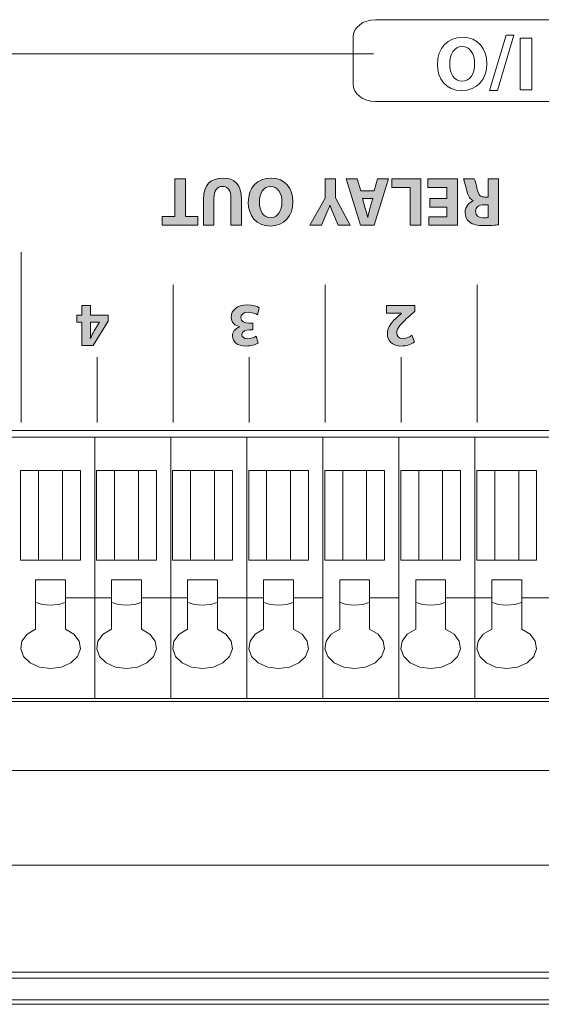
# Model space of a CAD drawing. Units: millimetres. Extents: x 11152 to 11636, y -9492 to -8752.
# Drawn here: x 11246 to 11270, y -8840 to -8795 of the extents above; entities that cross this region are included whole.
import ezdxf

# ---------------------------------------------------------------- set-up
doc = ezdxf.new("R2010")
doc.units = ezdxf.units.MM
doc.layers.add('레이어 1', color=7, linetype='Continuous')

# ---------------------------------------------------------------- blocks, each defined once
blk = doc.blocks.new('block 90')
at = {"layer": '레이어 1', "color": 7, "lineweight": 9, "true_color": 0xffffff}
blk.add_lwpolyline([(329.194, 284.229), (465.615, 284.229)], dxfattribs=at)

msp = doc.modelspace()

# ---------------------------------------------------------------- hatches: boundary and pattern name
at = {"linetype": 'Continuous', "lineweight": 15}
h = msp.add_hatch(color=7, dxfattribs=at)
h.dxf.hatch_style = 2
h.paths.add_polyline_path([(11253.8863, -8803.9375), (11254.4609, -8803.9375), (11254.4609, -8804.344), (11252.8162, -8804.344), (11252.8162, -8803.9375), (11253.4005, -8803.9375), (11253.4005, -8802.2032), (11253.8863, -8802.2032)])
h = msp.add_hatch(color=7, dxfattribs=at)
h.dxf.hatch_style = 2
edge = h.paths.add_edge_path()
edge.add_spline(control_points=[(11255.9823, -8804.344), (11255.9823, -8804.344), (11255.9823, -8803.1117), (11255.9823, -8803.1117), (11255.9823, -8802.743), (11255.8424, -8802.5556), (11255.5943, -8802.5556), (11255.3401, -8802.5556), (11255.2009, -8802.7337), (11255.2009, -8803.1117), (11255.2009, -8803.1117), (11255.2009, -8804.344), (11255.2009, -8804.344), (11255.2009, -8804.344), (11254.7179, -8804.344), (11254.7179, -8804.344), (11254.7179, -8804.344), (11254.7179, -8803.1434), (11254.7179, -8803.1434), (11254.7179, -8802.4826), (11255.0514, -8802.1684), (11255.6102, -8802.1684), (11256.1504, -8802.1684), (11256.468, -8802.4667), (11256.468, -8803.1496), (11256.468, -8803.1496), (11256.468, -8804.344), (11256.468, -8804.344), (11256.468, -8804.344), (11255.9823, -8804.344), (11255.9823, -8804.344)], knot_values=[0, 0, 0, 0, 1, 1, 1, 2, 2, 2, 3, 3, 3, 4, 4, 4, 5, 5, 5, 6, 6, 6, 7, 7, 7, 8, 8, 8, 9, 9, 9, 10, 10, 10, 10], degree=3, periodic=0)
h = msp.add_hatch(color=7, dxfattribs=at)
h.dxf.hatch_style = 2
edge = h.paths.add_edge_path()
edge.add_spline(control_points=[(11256.7815, -8803.2956), (11256.7815, -8802.5939), (11257.2073, -8802.1684), (11257.833, -8802.1684), (11258.4676, -8802.1684), (11258.8396, -8802.648), (11258.8396, -8803.2577), (11258.8396, -8803.8992), (11258.4297, -8804.3788), (11257.7978, -8804.3788), (11257.1405, -8804.3788), (11256.7815, -8803.8865), (11256.7815, -8803.2956)], knot_values=[0, 0, 0, 0, 1, 1, 1, 2, 2, 2, 3, 3, 3, 4, 4, 4, 4], degree=3, periodic=0)
edge = h.paths.add_edge_path()
edge.add_spline(control_points=[(11258.3284, -8803.2674), (11258.3284, -8802.8481), (11258.1313, -8802.5525), (11257.8075, -8802.5525), (11257.4802, -8802.5525), (11257.2928, -8802.864), (11257.2928, -8803.2798), (11257.2928, -8803.6643), (11257.4767, -8803.9946), (11257.8102, -8803.9946), (11258.1375, -8803.9946), (11258.3284, -8803.6832), (11258.3284, -8803.2674)], knot_values=[0, 0, 0, 0, 1, 1, 1, 2, 2, 2, 3, 3, 3, 4, 4, 4, 4], degree=3, periodic=0)
h = msp.add_hatch(color=7, dxfattribs=at)
h.dxf.hatch_style = 2
edge = h.paths.add_edge_path()
edge.add_spline(control_points=[(11260.8013, -8802.2032), (11260.8013, -8802.2032), (11260.8013, -8803.08), (11260.8013, -8803.08), (11260.8013, -8803.08), (11261.4779, -8804.344), (11261.4779, -8804.344), (11261.4779, -8804.344), (11260.9253, -8804.344), (11260.9253, -8804.344), (11260.9253, -8804.344), (11260.7062, -8803.8293), (11260.7062, -8803.8293), (11260.6393, -8803.6739), (11260.5953, -8803.5595), (11260.5408, -8803.4197), (11260.5408, -8803.4197), (11260.5346, -8803.4197), (11260.5346, -8803.4197), (11260.4871, -8803.553), (11260.4361, -8803.677), (11260.3727, -8803.8293), (11260.3727, -8803.8293), (11260.157, -8804.344), (11260.157, -8804.344), (11260.157, -8804.344), (11259.6134, -8804.344), (11259.6134, -8804.344), (11259.6134, -8804.344), (11260.319, -8803.0958), (11260.319, -8803.0958), (11260.319, -8803.0958), (11260.319, -8802.2032), (11260.319, -8802.2032), (11260.319, -8802.2032), (11260.8013, -8802.2032), (11260.8013, -8802.2032)], knot_values=[0, 0, 0, 0, 1, 1, 1, 2, 2, 2, 3, 3, 3, 4, 4, 4, 5, 5, 5, 6, 6, 6, 7, 7, 7, 8, 8, 8, 9, 9, 9, 10, 10, 10, 11, 11, 11, 12, 12, 12, 12], degree=3, periodic=0)
h = msp.add_hatch(color=7, dxfattribs=at)
h.dxf.hatch_style = 2
h.paths.add_polyline_path([(11262.5796, -8802.7527), (11262.7319, -8802.2032), (11263.2335, -8802.2032), (11262.5796, -8804.344), (11261.9444, -8804.344), (11261.2801, -8802.2032), (11261.801, -8802.2032), (11261.9664, -8802.7527)])
edge = h.paths.add_edge_path()
edge.add_spline(control_points=[(11262.0367, -8803.1148), (11262.0367, -8803.1148), (11262.1697, -8803.5688), (11262.1697, -8803.5688), (11262.2076, -8803.696), (11262.2461, -8803.8548), (11262.2778, -8803.9819), (11262.2778, -8803.9819), (11262.284, -8803.9819), (11262.284, -8803.9819), (11262.3157, -8803.8548), (11262.3474, -8803.6929), (11262.3826, -8803.5688), (11262.3826, -8803.5688), (11262.5093, -8803.1148), (11262.5093, -8803.1148), (11262.5093, -8803.1148), (11262.0367, -8803.1148), (11262.0367, -8803.1148)], knot_values=[0, 0, 0, 0, 1, 1, 1, 2, 2, 2, 3, 3, 3, 4, 4, 4, 5, 5, 5, 6, 6, 6, 6], degree=3, periodic=0)
h = msp.add_hatch(color=7, dxfattribs=at)
h.dxf.hatch_style = 2
h.paths.add_polyline_path([(11264.7197, -8804.344), (11264.2333, -8804.344), (11264.2333, -8802.6097), (11263.3823, -8802.6097), (11263.3823, -8802.2032), (11264.7197, -8802.2032)])
h = msp.add_hatch(color=7, dxfattribs=at)
h.dxf.hatch_style = 2
h.paths.add_polyline_path([(11265.1414, -8803.1086), (11265.929, -8803.1086), (11265.929, -8802.6001), (11265.0491, -8802.6001), (11265.0491, -8802.2032), (11266.4147, -8802.2032), (11266.4147, -8804.344), (11265.0939, -8804.344), (11265.0939, -8803.9468), (11265.929, -8803.9468), (11265.929, -8803.5023), (11265.1414, -8803.5023)])
h = msp.add_hatch(color=7, dxfattribs=at)
h.dxf.hatch_style = 2
edge = h.paths.add_edge_path()
edge.add_spline(control_points=[(11268.2978, -8804.3154), (11268.1421, -8804.3405), (11267.9106, -8804.3598), (11267.6529, -8804.3598), (11267.3352, -8804.3598), (11267.1134, -8804.3119), (11266.9604, -8804.1914), (11266.8336, -8804.0897), (11266.764, -8803.9406), (11266.764, -8803.7435), (11266.764, -8803.4706), (11266.9577, -8803.2832), (11267.1416, -8803.2164), (11267.1416, -8803.2164), (11267.1416, -8803.2068), (11267.1416, -8803.2068), (11266.9921, -8803.1465), (11266.9101, -8803.0035), (11266.8557, -8802.8068), (11266.7888, -8802.5653), (11266.7227, -8802.2859), (11266.6814, -8802.2032), (11266.6814, -8802.2032), (11267.1768, -8802.2032), (11267.1768, -8802.2032), (11267.2112, -8802.2666), (11267.2622, -8802.4382), (11267.3256, -8802.702), (11267.3828, -8802.9687), (11267.4751, -8803.0417), (11267.6722, -8803.0448), (11267.6722, -8803.0448), (11267.8182, -8803.0448), (11267.8182, -8803.0448), (11267.8182, -8803.0448), (11267.8182, -8802.2032), (11267.8182, -8802.2032), (11267.8182, -8802.2032), (11268.2978, -8802.2032), (11268.2978, -8802.2032), (11268.2978, -8802.2032), (11268.2978, -8804.3154), (11268.2978, -8804.3154)], knot_values=[0, 0, 0, 0, 1, 1, 1, 2, 2, 2, 3, 3, 3, 4, 4, 4, 5, 5, 5, 6, 6, 6, 7, 7, 7, 8, 8, 8, 9, 9, 9, 10, 10, 10, 11, 11, 11, 12, 12, 12, 13, 13, 13, 14, 14, 14, 14], degree=3, periodic=0)
edge = h.paths.add_edge_path()
edge.add_spline(control_points=[(11267.8182, -8803.3942), (11267.8182, -8803.3942), (11267.6274, -8803.3942), (11267.6274, -8803.3942), (11267.3862, -8803.3942), (11267.2436, -8803.5151), (11267.2436, -8803.7022), (11267.2436, -8803.8992), (11267.3766, -8803.9977), (11267.5991, -8804.0008), (11267.7163, -8804.0008), (11267.7831, -8803.9912), (11267.8182, -8803.985), (11267.8182, -8803.985), (11267.8182, -8803.3942), (11267.8182, -8803.3942)], knot_values=[0, 0, 0, 0, 1, 1, 1, 2, 2, 2, 3, 3, 3, 4, 4, 4, 5, 5, 5, 5], degree=3, periodic=0)
h = msp.add_hatch(color=7, dxfattribs=at)
h.dxf.hatch_style = 2
h.paths.add_polyline_path([(11249.5213, -8808.0388), (11249.5213, -8808.476), (11250.3337, -8808.476), (11250.3337, -8808.7554), (11249.6398, -8809.8723), (11249.1148, -8809.8723), (11249.1148, -8808.7978), (11248.895, -8808.7978), (11248.895, -8808.476), (11249.1148, -8808.476), (11249.1148, -8808.0388)])
edge = h.paths.add_edge_path()
edge.add_spline(control_points=[(11249.5213, -8808.7978), (11249.5213, -8808.7978), (11249.5213, -8809.204), (11249.5213, -8809.204), (11249.5213, -8809.3139), (11249.5158, -8809.4265), (11249.5069, -8809.545), (11249.5069, -8809.545), (11249.5186, -8809.545), (11249.5186, -8809.545), (11249.5778, -8809.4265), (11249.6254, -8809.3194), (11249.6874, -8809.204), (11249.6874, -8809.204), (11249.9334, -8808.8033), (11249.9334, -8808.8033), (11249.9334, -8808.8033), (11249.9334, -8808.7978), (11249.9334, -8808.7978), (11249.9334, -8808.7978), (11249.5213, -8808.7978), (11249.5213, -8808.7978)], knot_values=[0, 0, 0, 0, 1, 1, 1, 2, 2, 2, 3, 3, 3, 4, 4, 4, 5, 5, 5, 6, 6, 6, 7, 7, 7, 7], degree=3, periodic=0)
h = msp.add_hatch(color=7, dxfattribs=at)
h.dxf.hatch_style = 2
edge = h.paths.add_edge_path()
edge.add_spline(control_points=[(11257.2011, -8808.4591), (11257.1247, -8808.4195), (11256.9496, -8808.3462), (11256.7746, -8808.3462), (11256.5521, -8808.3462), (11256.4391, -8808.4536), (11256.4391, -8808.5918), (11256.4391, -8808.7723), (11256.6196, -8808.854), (11256.8091, -8808.854), (11256.8091, -8808.854), (11256.9834, -8808.854), (11256.9834, -8808.854), (11256.9834, -8808.854), (11256.9834, -8809.1616), (11256.9834, -8809.1616), (11256.9834, -8809.1616), (11256.8174, -8809.1616), (11256.8174, -8809.1616), (11256.6734, -8809.1644), (11256.4901, -8809.2181), (11256.4901, -8809.3731), (11256.4901, -8809.483), (11256.5803, -8809.565), (11256.7609, -8809.565), (11256.9104, -8809.565), (11257.0682, -8809.4999), (11257.1446, -8809.4548), (11257.1446, -8809.4548), (11257.2321, -8809.7652), (11257.2321, -8809.7652), (11257.1219, -8809.8358), (11256.9021, -8809.9033), (11256.6651, -8809.9033), (11256.273, -8809.9033), (11256.056, -8809.6973), (11256.056, -8809.4465), (11256.056, -8809.2519), (11256.1655, -8809.0996), (11256.3915, -8809.0204), (11256.3915, -8809.0204), (11256.3915, -8809.0148), (11256.3915, -8809.0148), (11256.1711, -8808.9752), (11255.994, -8808.8088), (11255.994, -8808.569), (11255.994, -8808.2449), (11256.2785, -8808.0078), (11256.7436, -8808.0078), (11256.9807, -8808.0078), (11257.1812, -8808.0699), (11257.2886, -8808.1377), (11257.2886, -8808.1377), (11257.2011, -8808.4591), (11257.2011, -8808.4591)], knot_values=[0, 0, 0, 0, 1, 1, 1, 2, 2, 2, 3, 3, 3, 4, 4, 4, 5, 5, 5, 6, 6, 6, 7, 7, 7, 8, 8, 8, 9, 9, 9, 10, 10, 10, 11, 11, 11, 12, 12, 12, 13, 13, 13, 14, 14, 14, 15, 15, 15, 16, 16, 16, 17, 17, 17, 18, 18, 18, 18], degree=3, periodic=0)
h = msp.add_hatch(color=7, dxfattribs=at)
h.dxf.hatch_style = 2
edge = h.paths.add_edge_path()
edge.add_spline(control_points=[(11264.4503, -8808.0388), (11264.4503, -8808.0388), (11264.4503, -8808.2983), (11264.4503, -8808.2983), (11264.4503, -8808.2983), (11264.2133, -8808.5129), (11264.2133, -8808.5129), (11263.8123, -8808.8712), (11263.618, -8809.0769), (11263.6125, -8809.2911), (11263.6125, -8809.4407), (11263.7027, -8809.5592), (11263.9143, -8809.5592), (11264.072, -8809.5592), (11264.2105, -8809.4803), (11264.3063, -8809.4069), (11264.3063, -8809.4069), (11264.4276, -8809.7145), (11264.4276, -8809.7145), (11264.2891, -8809.8189), (11264.0748, -8809.9033), (11263.8268, -8809.9033), (11263.412, -8809.9033), (11263.1839, -8809.6608), (11263.1839, -8809.328), (11263.1839, -8809.0204), (11263.4065, -8808.7751), (11263.6717, -8808.538), (11263.6717, -8808.538), (11263.8405, -8808.3971), (11263.8405, -8808.3971), (11263.8405, -8808.3971), (11263.8405, -8808.3913), (11263.8405, -8808.3913), (11263.8405, -8808.3913), (11263.1494, -8808.3913), (11263.1494, -8808.3913), (11263.1494, -8808.3913), (11263.1494, -8808.0388), (11263.1494, -8808.0388), (11263.1494, -8808.0388), (11264.4503, -8808.0388), (11264.4503, -8808.0388)], knot_values=[0, 0, 0, 0, 1, 1, 1, 2, 2, 2, 3, 3, 3, 4, 4, 4, 5, 5, 5, 6, 6, 6, 7, 7, 7, 8, 8, 8, 9, 9, 9, 10, 10, 10, 11, 11, 11, 12, 12, 12, 13, 13, 13, 14, 14, 14, 14], degree=3, periodic=0)

# ---------------------------------------------------------------- linework, layer by layer
at = {"color": 7, "linetype": 'Continuous', "lineweight": 15}
for p, q in [((11253.4005, -8803.9375), (11253.4005, -8802.2032)), ((11253.4005, -8802.2032), (11253.8863, -8802.2032)), ((11253.8863, -8802.2032), (11253.8863, -8803.9375)), ((11261.9444, -8804.344), (11261.2801, -8802.2032)), ((11261.2801, -8802.2032), (11261.801, -8802.2032)), ((11261.801, -8802.2032), (11261.9664, -8802.7527)), ((11262.5796, -8802.7527), (11262.7319, -8802.2032)), ((11263.2335, -8802.2032), (11262.5796, -8804.344)), ((11262.7319, -8802.2032), (11263.2335, -8802.2032)), ((11263.3823, -8802.6097), (11263.3823, -8802.2032)), ((11263.3823, -8802.2032), (11264.7197, -8802.2032)), ((11264.7197, -8802.2032), (11264.7197, -8804.344)), ((11265.0491, -8802.6001), (11265.0491, -8802.2032)), ((11265.0491, -8802.2032), (11266.4147, -8802.2032)), ((11266.4147, -8802.2032), (11266.4147, -8804.344)), ((11261.9664, -8802.7527), (11262.5796, -8802.7527)), ((11264.2333, -8802.6097), (11263.3823, -8802.6097)), ((11264.2333, -8804.344), (11264.2333, -8802.6097)), ((11265.929, -8802.6001), (11265.0491, -8802.6001)), ((11265.929, -8803.1086), (11265.929, -8802.6001)), ((11265.1414, -8803.1086), (11265.929, -8803.1086)), ((11265.1414, -8803.5023), (11265.1414, -8803.1086)), ((11265.929, -8803.5023), (11265.1414, -8803.5023)), ((11265.929, -8803.9468), (11265.929, -8803.5023)), ((11252.8162, -8804.344), (11252.8162, -8803.9375)), ((11252.8162, -8803.9375), (11253.4005, -8803.9375)), ((11253.8863, -8803.9375), (11254.4609, -8803.9375)), ((11254.4609, -8803.9375), (11254.4609, -8804.344)), ((11265.0939, -8804.344), (11265.0939, -8803.9468)), ((11265.0939, -8803.9468), (11265.929, -8803.9468)), ((11254.4609, -8804.344), (11252.8162, -8804.344)), ((11262.5796, -8804.344), (11261.9444, -8804.344)), ((11264.7197, -8804.344), (11264.2333, -8804.344)), ((11266.4147, -8804.344), (11265.0939, -8804.344)), ((11246.325, -8813.4191), (11246.325, -8805.5839)), ((11253.3247, -8813.4191), (11253.3247, -8807.0866)), ((11260.3245, -8813.4191), (11260.3245, -8807.0866)), ((11267.3242, -8813.4191), (11267.3242, -8807.0866)), ((11249.1148, -8808.476), (11249.1148, -8808.0388)), ((11249.1148, -8808.0388), (11249.5213, -8808.0388)), ((11249.5213, -8808.0388), (11249.5213, -8808.476)), ((11248.895, -8808.7978), (11248.895, -8808.476)), ((11248.895, -8808.476), (11249.1148, -8808.476)), ((11249.5213, -8808.476), (11250.3337, -8808.476)), ((11250.3337, -8808.476), (11250.3337, -8808.7554)), ((11249.1148, -8808.7978), (11248.895, -8808.7978)), ((11249.1148, -8809.8723), (11249.1148, -8808.7978)), ((11250.3337, -8808.7554), (11249.6398, -8809.8723)), ((11249.6398, -8809.8723), (11249.1148, -8809.8723)), ((11249.8252, -8813.4191), (11249.8252, -8810.4194)), ((11256.8249, -8813.4191), (11256.8249, -8810.4194)), ((11263.824, -8813.4191), (11263.824, -8810.4194)), ((11227.0266, -8813.7868), (11278.1043, -8813.7868)), ((11278.0888, -8813.7868), (11227.0266, -8813.7868)), ((11278.0888, -8826.2706), (11227.0266, -8826.2706)), ((11155.9208, -8838.7285), (11592.9204, -8838.7285))]:
    msp.add_line(p, q, dxfattribs=at)
for points in [[(11269.0037, -8795.5831), (11268.2492, -8798.1394), (11267.8933, -8798.1394), (11268.6478, -8795.5831), (11269.0037, -8795.5831)], [(11269.2934, -8798.1006), (11269.2934, -8795.7242), (11269.8329, -8795.7242), (11269.8329, -8798.1006), (11269.2934, -8798.1006)], [(11262.5397, -8796.4509), (11208.7927, -8796.4509)], [(11277.7184, -8814.0957), (11226.7317, -8814.0957)], [(11226.916, -8814.0957), (11278.0185, -8814.0957)], [(11226.916, -8814.0957), (11278.0185, -8814.0957)], [(11249.717, -8814.0957), (11249.717, -8826.1318)], [(11253.2172, -8814.0957), (11253.2172, -8826.1318)], [(11256.7174, -8814.0957), (11256.7174, -8826.1318)], [(11260.2177, -8821.4916), (11260.2177, -8814.0957)], [(11263.7179, -8821.4916), (11263.7179, -8814.0957)], [(11267.2181, -8814.0957), (11267.2181, -8826.1318)], [(11246.2995, -8815.6322), (11246.2995, -8819.7663)], [(11247.1263, -8815.6322), (11246.2995, -8815.6322)], [(11248.2287, -8815.6322), (11247.1263, -8815.6322)], [(11247.1263, -8815.6322), (11247.1263, -8819.7663)], [(11248.2287, -8819.7663), (11248.2287, -8815.6322)], [(11249.0556, -8815.6322), (11248.2287, -8815.6322)], [(11249.0556, -8819.7663), (11249.0556, -8815.6322)], [(11249.7997, -8815.6322), (11249.7997, -8819.7663)], [(11250.6265, -8815.6322), (11249.7997, -8815.6322)], [(11251.7289, -8815.6322), (11250.6265, -8815.6322)], [(11250.6265, -8815.6322), (11250.6265, -8819.7663)], [(11251.7289, -8819.7663), (11251.7289, -8815.6322)], [(11252.5558, -8815.6322), (11251.7289, -8815.6322)], [(11252.5558, -8819.7663), (11252.5558, -8815.6322)], [(11254.1267, -8815.6322), (11253.2999, -8815.6322)], [(11253.2999, -8815.6322), (11253.2999, -8819.7663)], [(11255.2292, -8815.6322), (11254.1267, -8815.6322)], [(11254.1267, -8815.6322), (11254.1267, -8819.7663)], [(11256.056, -8815.6322), (11255.2292, -8815.6322)], [(11255.2292, -8819.7663), (11255.2292, -8815.6322)], [(11256.056, -8819.7663), (11256.056, -8815.6322)], [(11256.8001, -8815.6322), (11256.8001, -8819.7663)], [(11257.627, -8815.6322), (11256.8001, -8815.6322)], [(11258.7294, -8815.6322), (11257.627, -8815.6322)], [(11257.627, -8815.6322), (11257.627, -8819.7663)], [(11258.7294, -8819.7663), (11258.7294, -8815.6322)], [(11259.5562, -8815.6322), (11258.7294, -8815.6322)], [(11259.5562, -8819.7663), (11259.5562, -8815.6322)], [(11260.3004, -8815.6322), (11260.3004, -8819.7663)], [(11261.1272, -8815.6322), (11260.3004, -8815.6322)], [(11262.2296, -8815.6322), (11261.1272, -8815.6322)], [(11261.1272, -8815.6322), (11261.1272, -8819.7663)], [(11262.2296, -8819.7663), (11262.2296, -8815.6322)], [(11263.0564, -8815.6322), (11262.2296, -8815.6322)], [(11263.0564, -8819.7663), (11263.0564, -8815.6322)], [(11263.8006, -8815.6322), (11263.8006, -8819.7663)], [(11264.6274, -8815.6322), (11263.8006, -8815.6322)], [(11265.7298, -8815.6322), (11264.6274, -8815.6322)], [(11264.6274, -8815.6322), (11264.6274, -8819.7663)], [(11265.7298, -8819.7663), (11265.7298, -8815.6322)], [(11266.5566, -8815.6322), (11265.7298, -8815.6322)], [(11266.5566, -8819.7663), (11266.5566, -8815.6322)], [(11267.3008, -8815.6322), (11267.3008, -8819.7663)], [(11268.1276, -8815.6322), (11267.3008, -8815.6322)], [(11269.23, -8815.6322), (11268.1276, -8815.6322)], [(11268.1276, -8815.6322), (11268.1276, -8819.7663)], [(11269.23, -8819.7663), (11269.23, -8815.6322)], [(11270.0569, -8815.6322), (11269.23, -8815.6322)], [(11270.0569, -8819.7663), (11270.0569, -8815.6322)], [(11246.2995, -8819.7663), (11247.1263, -8819.7663)], [(11247.1263, -8819.7663), (11248.2287, -8819.7663)], [(11248.2287, -8819.7663), (11249.0556, -8819.7663)], [(11249.7997, -8819.7663), (11250.6265, -8819.7663)], [(11250.6265, -8819.7663), (11251.7289, -8819.7663)], [(11251.7289, -8819.7663), (11252.5558, -8819.7663)], [(11253.2999, -8819.7663), (11254.1267, -8819.7663)], [(11254.1267, -8819.7663), (11255.2292, -8819.7663)], [(11255.2292, -8819.7663), (11256.056, -8819.7663)], [(11256.8001, -8819.7663), (11257.627, -8819.7663)], [(11257.627, -8819.7663), (11258.7294, -8819.7663)], [(11258.7294, -8819.7663), (11259.5562, -8819.7663)], [(11260.3004, -8819.7663), (11261.1272, -8819.7663)], [(11261.1272, -8819.7663), (11262.2296, -8819.7663)], [(11262.2296, -8819.7663), (11263.0564, -8819.7663)], [(11263.8006, -8819.7663), (11264.6274, -8819.7663)], [(11264.6274, -8819.7663), (11265.7298, -8819.7663)], [(11265.7298, -8819.7663), (11266.5566, -8819.7663)], [(11267.3008, -8819.7663), (11268.1276, -8819.7663)], [(11268.1276, -8819.7663), (11269.23, -8819.7663)], [(11269.23, -8819.7663), (11270.0569, -8819.7663)], [(11246.9885, -8820.6638), (11246.9885, -8821.4916)], [(11248.3665, -8820.6638), (11246.9885, -8820.6638)], [(11248.3665, -8821.4916), (11248.3665, -8820.6638)], [(11250.4887, -8820.6638), (11250.4887, -8821.4916)], [(11251.8668, -8820.6638), (11250.4887, -8820.6638)], [(11251.8668, -8821.4916), (11251.8668, -8820.6638)], [(11253.9889, -8820.6638), (11253.9889, -8821.4916)], [(11255.367, -8820.6638), (11253.9889, -8820.6638)], [(11255.367, -8821.4916), (11255.367, -8820.6638)], [(11258.8672, -8820.6638), (11257.4892, -8820.6638)], [(11257.4892, -8820.6638), (11257.4892, -8821.4916)], [(11258.8672, -8821.4916), (11258.8672, -8820.6638)], [(11262.3674, -8820.6638), (11260.9894, -8820.6638)], [(11260.9894, -8820.6638), (11260.9894, -8821.4916)], [(11262.3674, -8821.4916), (11262.3674, -8820.6638)], [(11264.4896, -8820.6638), (11264.4896, -8821.4916)], [(11265.8676, -8820.6638), (11264.4896, -8820.6638)], [(11265.8676, -8821.4916), (11265.8676, -8820.6638)], [(11267.9898, -8820.6638), (11267.9898, -8821.4916)], [(11269.3678, -8820.6638), (11267.9898, -8820.6638)], [(11269.3678, -8821.4916), (11269.3678, -8820.6638)], [(11246.9885, -8821.4916), (11246.9885, -8822.9337)], [(11248.3665, -8821.4916), (11250.4887, -8821.4916)], [(11248.3665, -8822.9337), (11248.3665, -8821.4916)], [(11250.4887, -8821.4916), (11250.4887, -8822.9337)], [(11251.8668, -8822.9337), (11251.8668, -8821.4916)], [(11251.8668, -8821.4916), (11253.9889, -8821.4916)], [(11253.9889, -8821.4916), (11253.9889, -8822.9337)], [(11255.367, -8821.4916), (11257.4892, -8821.4916)], [(11255.367, -8822.9337), (11255.367, -8821.4916)], [(11257.4892, -8821.4916), (11257.4892, -8822.9337)], [(11258.8672, -8822.9337), (11258.8672, -8821.4916)], [(11258.8672, -8821.4916), (11260.2177, -8821.4916)], [(11260.2177, -8821.4916), (11260.2177, -8826.1318)], [(11260.9894, -8821.4916), (11260.9894, -8822.9337)], [(11262.3674, -8822.9337), (11262.3674, -8821.4916)], [(11262.3674, -8821.4916), (11263.7179, -8821.4916)], [(11263.7179, -8821.4916), (11263.7179, -8826.1318)], [(11264.4896, -8821.4916), (11264.4896, -8822.9337)], [(11265.8676, -8821.4916), (11267.9898, -8821.4916)], [(11265.8676, -8822.9337), (11265.8676, -8821.4916)], [(11267.9898, -8821.4916), (11267.9898, -8822.9337)], [(11269.3678, -8822.9337), (11269.3678, -8821.4916)], [(11269.3678, -8821.4916), (11271.49, -8821.4916)], [(11246.9885, -8822.9337), (11246.6002, -8823.1701), (11246.3608, -8823.4901), (11246.3036, -8823.8501), (11246.4362, -8824.2001), (11246.7404, -8824.4916), (11247.1742, -8824.6845), (11247.6775, -8824.7517), (11248.1812, -8824.6845), (11248.6149, -8824.4916), (11248.9191, -8824.2001), (11249.0518, -8823.8501), (11248.9946, -8823.4901), (11248.7551, -8823.1701), (11248.3665, -8822.9337)], [(11250.4887, -8822.9337), (11250.1005, -8823.1701), (11249.861, -8823.4901), (11249.8035, -8823.8501), (11249.9361, -8824.2001), (11250.2407, -8824.4916), (11250.6744, -8824.6845), (11251.1777, -8824.7517), (11251.6814, -8824.6845), (11252.1151, -8824.4916), (11252.4193, -8824.2001), (11252.552, -8823.8501), (11252.4944, -8823.4901), (11252.2554, -8823.1701), (11251.8668, -8822.9337)], [(11253.9889, -8822.9337), (11253.6007, -8823.1701), (11253.3612, -8823.4901), (11253.3037, -8823.8501), (11253.4363, -8824.2001), (11253.7405, -8824.4916), (11254.1746, -8824.6845), (11254.678, -8824.7517), (11255.1813, -8824.6845), (11255.6154, -8824.4916), (11255.9196, -8824.2001), (11256.0522, -8823.8501), (11255.9947, -8823.4901), (11255.7552, -8823.1701), (11255.367, -8822.9337)], [(11257.4892, -8822.9337), (11257.1009, -8823.1701), (11256.8615, -8823.4901), (11256.8039, -8823.8501), (11256.9366, -8824.2001), (11257.2408, -8824.4916), (11257.6748, -8824.6845), (11258.1782, -8824.7517), (11258.6815, -8824.6845), (11259.1156, -8824.4916), (11259.4198, -8824.2001), (11259.5524, -8823.8501), (11259.4949, -8823.4901), (11259.2555, -8823.1701), (11258.8672, -8822.9337)], [(11260.9894, -8822.9337), (11260.6011, -8823.1701), (11260.3617, -8823.4901), (11260.3041, -8823.8501), (11260.4368, -8824.2001), (11260.741, -8824.4916), (11261.1751, -8824.6845), (11261.6784, -8824.7517), (11262.1817, -8824.6845), (11262.6158, -8824.4916), (11262.92, -8824.2001), (11263.0526, -8823.8501), (11262.9951, -8823.4901), (11262.7557, -8823.1701), (11262.3674, -8822.9337)], [(11264.4896, -8822.9337), (11264.101, -8823.1701), (11263.8615, -8823.4901), (11263.8044, -8823.8501), (11263.937, -8824.2001), (11264.2412, -8824.4916), (11264.6749, -8824.6845), (11265.1786, -8824.7517), (11265.6819, -8824.6845), (11266.1157, -8824.4916), (11266.4202, -8824.2001), (11266.5529, -8823.8501), (11266.4953, -8823.4901), (11266.2559, -8823.1701), (11265.8676, -8822.9337)], [(11267.9898, -8822.9337), (11267.6012, -8823.1701), (11267.3618, -8823.4901), (11267.3046, -8823.8501), (11267.4372, -8824.2001), (11267.7414, -8824.4916), (11268.1752, -8824.6845), (11268.6788, -8824.7517), (11269.1822, -8824.6845), (11269.6159, -8824.4916), (11269.9201, -8824.2001), (11270.0527, -8823.8501), (11269.9955, -8823.4901), (11269.7561, -8823.1701), (11269.3678, -8822.9337)], [(11277.7184, -8826.1318), (11226.7317, -8826.1318)], [(11158.8129, -8833.8135), (11370.5704, -8833.8135)], [(11595.5287, -8839.0135), (11153.6129, -8839.0135)], [(11597.0821, -8840.2138), (11152.0592, -8840.2138)], [(11153.2591, -8840.0137), (11595.8822, -8840.0137)]]:
    msp.add_lwpolyline(points, dxfattribs=at)
for points in [[(11261.6102, -8795.6749), (11261.6102, -8795.2336), (11262.0677, -8794.876), (11262.6327, -8794.876)], [(11262.6327, -8794.876), (11262.6327, -8794.876), (11290.0364, -8794.876), (11290.0364, -8794.876)], [(11261.6102, -8797.845), (11261.6102, -8797.845), (11261.6102, -8795.6749), (11261.6102, -8795.6749)], [(11262.6327, -8798.6429), (11262.0677, -8798.6429), (11261.6102, -8798.2856), (11261.6102, -8797.845)], [(11290.0364, -8798.6429), (11290.0364, -8798.6429), (11262.6327, -8798.6429), (11262.6327, -8798.6429)], [(11260.319, -8803.0958), (11260.319, -8803.0958), (11260.319, -8802.2032), (11260.319, -8802.2032)], [(11260.319, -8802.2032), (11260.319, -8802.2032), (11260.8013, -8802.2032), (11260.8013, -8802.2032)], [(11260.8013, -8802.2032), (11260.8013, -8802.2032), (11260.8013, -8803.08), (11260.8013, -8803.08)], [(11266.8557, -8802.8068), (11266.7888, -8802.5653), (11266.7227, -8802.2859), (11266.6814, -8802.2032)], [(11266.6814, -8802.2032), (11266.6814, -8802.2032), (11267.1768, -8802.2032), (11267.1768, -8802.2032)], [(11267.1768, -8802.2032), (11267.2112, -8802.2666), (11267.2622, -8802.4382), (11267.3256, -8802.702)], [(11267.8182, -8803.0448), (11267.8182, -8803.0448), (11267.8182, -8802.2032), (11267.8182, -8802.2032)], [(11267.8182, -8802.2032), (11267.8182, -8802.2032), (11268.2978, -8802.2032), (11268.2978, -8802.2032)], [(11268.2978, -8802.2032), (11268.2978, -8802.2032), (11268.2978, -8804.3154), (11268.2978, -8804.3154)], [(11267.3256, -8802.702), (11267.3828, -8802.9687), (11267.4751, -8803.0417), (11267.6722, -8803.0448)], [(11254.7179, -8804.344), (11254.7179, -8804.344), (11254.7179, -8803.1434), (11254.7179, -8803.1434)], [(11255.2009, -8803.1117), (11255.2009, -8803.1117), (11255.2009, -8804.344), (11255.2009, -8804.344)], [(11255.9823, -8804.344), (11255.9823, -8804.344), (11255.9823, -8803.1117), (11255.9823, -8803.1117)], [(11256.468, -8803.1496), (11256.468, -8803.1496), (11256.468, -8804.344), (11256.468, -8804.344)], [(11259.6134, -8804.344), (11259.6134, -8804.344), (11260.319, -8803.0958), (11260.319, -8803.0958)], [(11260.8013, -8803.08), (11260.8013, -8803.08), (11261.4779, -8804.344), (11261.4779, -8804.344)], [(11262.0367, -8803.1148), (11262.0367, -8803.1148), (11262.1697, -8803.5688), (11262.1697, -8803.5688)], [(11262.5093, -8803.1148), (11262.5093, -8803.1148), (11262.0367, -8803.1148), (11262.0367, -8803.1148)], [(11262.3826, -8803.5688), (11262.3826, -8803.5688), (11262.5093, -8803.1148), (11262.5093, -8803.1148)], [(11267.1416, -8803.2068), (11266.9921, -8803.1465), (11266.9101, -8803.0035), (11266.8557, -8802.8068)], [(11267.1416, -8803.2164), (11267.1416, -8803.2164), (11267.1416, -8803.2068), (11267.1416, -8803.2068)], [(11267.6722, -8803.0448), (11267.6722, -8803.0448), (11267.8182, -8803.0448), (11267.8182, -8803.0448)], [(11260.5346, -8803.4197), (11260.4871, -8803.553), (11260.4361, -8803.677), (11260.3727, -8803.8293)], [(11260.5408, -8803.4197), (11260.5408, -8803.4197), (11260.5346, -8803.4197), (11260.5346, -8803.4197)], [(11260.7062, -8803.8293), (11260.6393, -8803.6739), (11260.5953, -8803.5595), (11260.5408, -8803.4197)], [(11262.1697, -8803.5688), (11262.2076, -8803.696), (11262.2461, -8803.8548), (11262.2778, -8803.9819)], [(11262.284, -8803.9819), (11262.3157, -8803.8548), (11262.3474, -8803.6929), (11262.3826, -8803.5688)], [(11267.8182, -8803.3942), (11267.8182, -8803.3942), (11267.6274, -8803.3942), (11267.6274, -8803.3942)], [(11267.8182, -8803.985), (11267.8182, -8803.985), (11267.8182, -8803.3942), (11267.8182, -8803.3942)], [(11260.3727, -8803.8293), (11260.3727, -8803.8293), (11260.157, -8804.344), (11260.157, -8804.344)], [(11260.9253, -8804.344), (11260.9253, -8804.344), (11260.7062, -8803.8293), (11260.7062, -8803.8293)], [(11262.2778, -8803.9819), (11262.2778, -8803.9819), (11262.284, -8803.9819), (11262.284, -8803.9819)], [(11267.5991, -8804.0008), (11267.7163, -8804.0008), (11267.7831, -8803.9912), (11267.8182, -8803.985)], [(11255.2009, -8804.344), (11255.2009, -8804.344), (11254.7179, -8804.344), (11254.7179, -8804.344)], [(11256.468, -8804.344), (11256.468, -8804.344), (11255.9823, -8804.344), (11255.9823, -8804.344)], [(11260.157, -8804.344), (11260.157, -8804.344), (11259.6134, -8804.344), (11259.6134, -8804.344)], [(11261.4779, -8804.344), (11261.4779, -8804.344), (11260.9253, -8804.344), (11260.9253, -8804.344)], [(11257.2886, -8808.1377), (11257.2886, -8808.1377), (11257.2011, -8808.4591), (11257.2011, -8808.4591)], [(11263.1494, -8808.3913), (11263.1494, -8808.3913), (11263.1494, -8808.0388), (11263.1494, -8808.0388)], [(11263.1494, -8808.0388), (11263.1494, -8808.0388), (11264.4503, -8808.0388), (11264.4503, -8808.0388)], [(11264.4503, -8808.0388), (11264.4503, -8808.0388), (11264.4503, -8808.2983), (11264.4503, -8808.2983)], [(11263.8405, -8808.3913), (11263.8405, -8808.3913), (11263.1494, -8808.3913), (11263.1494, -8808.3913)], [(11264.2133, -8808.5129), (11263.8123, -8808.8712), (11263.618, -8809.0769), (11263.6125, -8809.2911)], [(11263.6717, -8808.538), (11263.6717, -8808.538), (11263.8405, -8808.3971), (11263.8405, -8808.3971)], [(11263.8405, -8808.3971), (11263.8405, -8808.3971), (11263.8405, -8808.3913), (11263.8405, -8808.3913)], [(11264.4503, -8808.2983), (11264.4503, -8808.2983), (11264.2133, -8808.5129), (11264.2133, -8808.5129)], [(11249.5213, -8808.7978), (11249.5213, -8808.7978), (11249.5213, -8809.204), (11249.5213, -8809.204)], [(11249.9334, -8808.7978), (11249.9334, -8808.7978), (11249.5213, -8808.7978), (11249.5213, -8808.7978)], [(11249.6874, -8809.204), (11249.6874, -8809.204), (11249.9334, -8808.8033), (11249.9334, -8808.8033)], [(11249.9334, -8808.8033), (11249.9334, -8808.8033), (11249.9334, -8808.7978), (11249.9334, -8808.7978)], [(11256.3915, -8809.0204), (11256.3915, -8809.0204), (11256.3915, -8809.0148), (11256.3915, -8809.0148)], [(11256.8091, -8808.854), (11256.8091, -8808.854), (11256.9834, -8808.854), (11256.9834, -8808.854)], [(11256.9834, -8808.854), (11256.9834, -8808.854), (11256.9834, -8809.1616), (11256.9834, -8809.1616)], [(11249.5213, -8809.204), (11249.5213, -8809.3139), (11249.5158, -8809.4265), (11249.5069, -8809.545)], [(11249.5069, -8809.545), (11249.5069, -8809.545), (11249.5186, -8809.545), (11249.5186, -8809.545)], [(11249.5186, -8809.545), (11249.5778, -8809.4265), (11249.6254, -8809.3194), (11249.6874, -8809.204)], [(11256.9834, -8809.1616), (11256.9834, -8809.1616), (11256.8174, -8809.1616), (11256.8174, -8809.1616)], [(11257.1446, -8809.4548), (11257.1446, -8809.4548), (11257.2321, -8809.7652), (11257.2321, -8809.7652)], [(11264.3063, -8809.4069), (11264.3063, -8809.4069), (11264.4276, -8809.7145), (11264.4276, -8809.7145)], [(11246.9885, -8821.698), (11247.3644, -8821.874), (11247.9907, -8821.874), (11248.3665, -8821.698)], [(11250.4887, -8821.698), (11250.8646, -8821.874), (11251.4909, -8821.874), (11251.8668, -8821.698)], [(11253.9889, -8821.698), (11254.3648, -8821.874), (11254.9911, -8821.874), (11255.367, -8821.698)], [(11257.4892, -8821.698), (11257.865, -8821.874), (11258.4913, -8821.874), (11258.8672, -8821.698)], [(11260.9894, -8821.698), (11261.3652, -8821.874), (11261.9916, -8821.874), (11262.3674, -8821.698)], [(11264.4896, -8821.698), (11264.8655, -8821.874), (11265.4918, -8821.874), (11265.8676, -8821.698)], [(11267.9898, -8821.698), (11268.3657, -8821.874), (11268.992, -8821.874), (11269.3678, -8821.698)]]:
    msp.add_open_spline(points, degree=3, dxfattribs=at)
for points, knots in [([(11265.4845, -8796.937), (11265.4845, -8796.1579), (11265.9572, -8795.6854), (11266.6517, -8795.6854), (11267.3566, -8795.6854), (11267.7693, -8796.2179), (11267.7693, -8796.8948), (11267.7693, -8797.6069), (11267.3146, -8798.1394), (11266.6128, -8798.1394), (11265.8828, -8798.1394), (11265.4845, -8797.5928), (11265.4845, -8796.937)], [0, 0, 0, 0, 1, 1, 1, 2, 2, 2, 3, 3, 3, 4, 4, 4, 4]), ([(11267.2016, -8796.9053), (11267.2016, -8796.4399), (11266.9832, -8796.1121), (11266.6235, -8796.1121), (11266.2604, -8796.1121), (11266.0523, -8796.4576), (11266.0523, -8796.9195), (11266.0523, -8797.3461), (11266.2566, -8797.7127), (11266.6269, -8797.7127), (11266.99, -8797.7127), (11267.2016, -8797.3671), (11267.2016, -8796.9053)], [0, 0, 0, 0, 1, 1, 1, 2, 2, 2, 3, 3, 3, 4, 4, 4, 4]), ([(11254.7179, -8803.1434), (11254.7179, -8802.4826), (11255.0514, -8802.1684), (11255.6102, -8802.1684), (11256.1504, -8802.1684), (11256.468, -8802.4667), (11256.468, -8803.1496)], [6, 6, 6, 6, 7, 7, 7, 8, 8, 8, 8]), ([(11256.7815, -8803.2956), (11256.7815, -8802.5939), (11257.2073, -8802.1684), (11257.833, -8802.1684), (11258.4676, -8802.1684), (11258.8396, -8802.648), (11258.8396, -8803.2577), (11258.8396, -8803.8992), (11258.4297, -8804.3788), (11257.7978, -8804.3788), (11257.1405, -8804.3788), (11256.7815, -8803.8865), (11256.7815, -8803.2956)], [0, 0, 0, 0, 1, 1, 1, 2, 2, 2, 3, 3, 3, 4, 4, 4, 4]), ([(11255.9823, -8803.1117), (11255.9823, -8802.743), (11255.8424, -8802.5556), (11255.5943, -8802.5556), (11255.3401, -8802.5556), (11255.2009, -8802.7337), (11255.2009, -8803.1117)], [1, 1, 1, 1, 2, 2, 2, 3, 3, 3, 3]), ([(11258.3284, -8803.2674), (11258.3284, -8802.8481), (11258.1313, -8802.5525), (11257.8075, -8802.5525), (11257.4802, -8802.5525), (11257.2928, -8802.864), (11257.2928, -8803.2798), (11257.2928, -8803.6643), (11257.4767, -8803.9946), (11257.8102, -8803.9946), (11258.1375, -8803.9946), (11258.3284, -8803.6832), (11258.3284, -8803.2674)], [0, 0, 0, 0, 1, 1, 1, 2, 2, 2, 3, 3, 3, 4, 4, 4, 4]), ([(11266.9604, -8804.1914), (11266.8336, -8804.0897), (11266.764, -8803.9406), (11266.764, -8803.7435), (11266.764, -8803.4706), (11266.9577, -8803.2832), (11267.1416, -8803.2164)], [2, 2, 2, 2, 3, 3, 3, 4, 4, 4, 4]), ([(11267.6274, -8803.3942), (11267.3862, -8803.3942), (11267.2436, -8803.5151), (11267.2436, -8803.7022), (11267.2436, -8803.8992), (11267.3766, -8803.9977), (11267.5991, -8804.0008)], [1, 1, 1, 1, 2, 2, 2, 3, 3, 3, 3]), ([(11268.2978, -8804.3154), (11268.1421, -8804.3405), (11267.9106, -8804.3598), (11267.6529, -8804.3598), (11267.3352, -8804.3598), (11267.1134, -8804.3119), (11266.9604, -8804.1914)], [0, 0, 0, 0, 1, 1, 1, 2, 2, 2, 2]), ([(11256.3915, -8809.0148), (11256.1711, -8808.9752), (11255.994, -8808.8088), (11255.994, -8808.569), (11255.994, -8808.2449), (11256.2785, -8808.0078), (11256.7436, -8808.0078), (11256.9807, -8808.0078), (11257.1812, -8808.0699), (11257.2886, -8808.1377)], [14, 14, 14, 14, 15, 15, 15, 16, 16, 16, 17, 17, 17, 17]), ([(11257.2011, -8808.4591), (11257.1247, -8808.4195), (11256.9496, -8808.3462), (11256.7746, -8808.3462), (11256.5521, -8808.3462), (11256.4391, -8808.4536), (11256.4391, -8808.5918), (11256.4391, -8808.7723), (11256.6196, -8808.854), (11256.8091, -8808.854)], [0, 0, 0, 0, 1, 1, 1, 2, 2, 2, 3, 3, 3, 3]), ([(11264.4276, -8809.7145), (11264.2891, -8809.8189), (11264.0748, -8809.9033), (11263.8268, -8809.9033), (11263.412, -8809.9033), (11263.1839, -8809.6608), (11263.1839, -8809.328), (11263.1839, -8809.0204), (11263.4065, -8808.7751), (11263.6717, -8808.538)], [6, 6, 6, 6, 7, 7, 7, 8, 8, 8, 9, 9, 9, 9]), ([(11257.2321, -8809.7652), (11257.1219, -8809.8358), (11256.9021, -8809.9033), (11256.6651, -8809.9033), (11256.273, -8809.9033), (11256.056, -8809.6973), (11256.056, -8809.4465), (11256.056, -8809.2519), (11256.1655, -8809.0996), (11256.3915, -8809.0204)], [10, 10, 10, 10, 11, 11, 11, 12, 12, 12, 13, 13, 13, 13]), ([(11256.8174, -8809.1616), (11256.6734, -8809.1644), (11256.4901, -8809.2181), (11256.4901, -8809.3731), (11256.4901, -8809.483), (11256.5803, -8809.565), (11256.7609, -8809.565), (11256.9104, -8809.565), (11257.0682, -8809.4999), (11257.1446, -8809.4548)], [6, 6, 6, 6, 7, 7, 7, 8, 8, 8, 9, 9, 9, 9]), ([(11263.6125, -8809.2911), (11263.6125, -8809.4407), (11263.7027, -8809.5592), (11263.9143, -8809.5592), (11264.072, -8809.5592), (11264.2105, -8809.4803), (11264.3063, -8809.4069)], [3, 3, 3, 3, 4, 4, 4, 5, 5, 5, 5])]:
    msp.add_open_spline(points, degree=3, knots=knots, dxfattribs=at)

# ---------------------------------------------------------------- block references
at = {"color": 7, "linetype": 'Continuous', "lineweight": 15, "rotation": 180}
msp.add_blockref('block 90', (11674.408, -8545.2199), dxfattribs=at)

doc.saveas('drawing.dxf')
